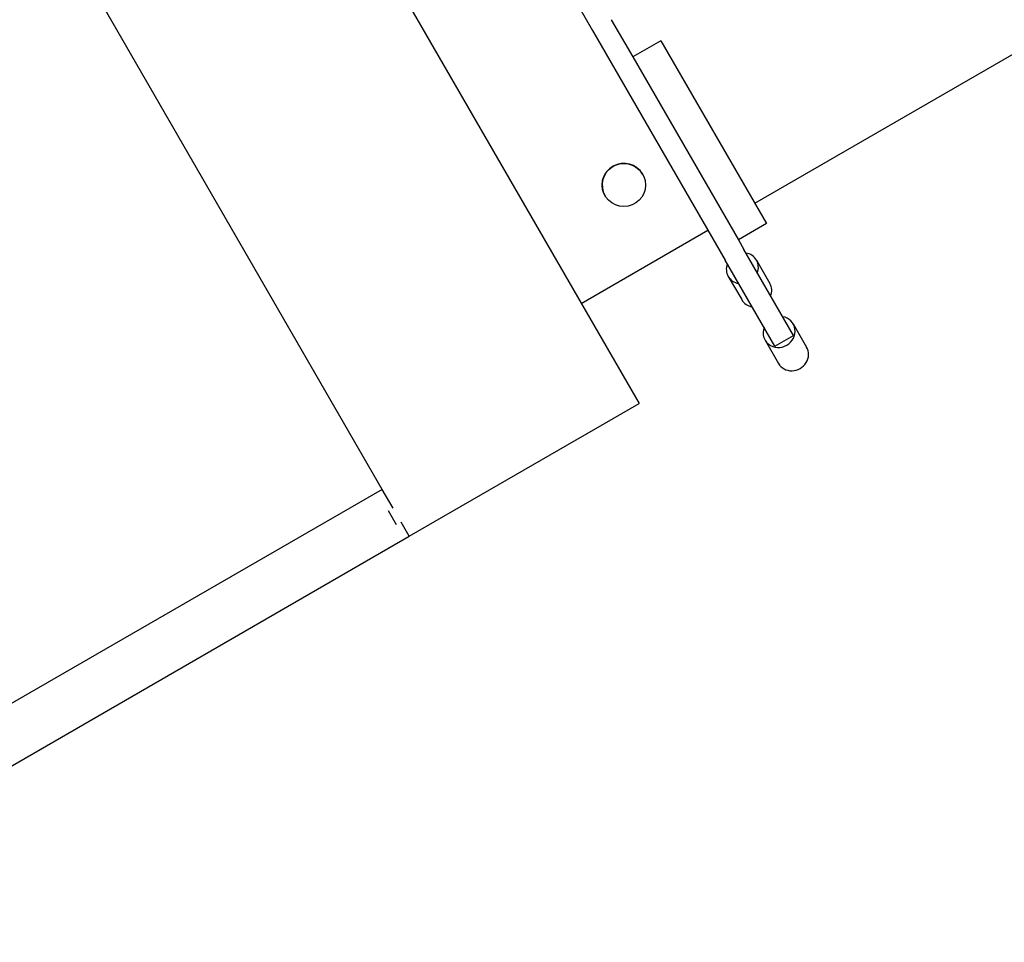
# Model space of a CAD drawing. Extents: x -16802 to 40956, y 1161 to 28071.
# Drawn here: x 30346 to 30710, y 4519 to 4860 of the extents above; entities that cross this region are included whole.
import ezdxf

# ---------------------------------------------------------------- set-up
doc = ezdxf.new("R2010")
doc.units = 0
doc.header["$LTSCALE"] = 0.4
doc.layers.add('SPIGOLI_VISIBILI', color=177, linetype='CONTINUOUS')

msp = doc.modelspace()

# ---------------------------------------------------------------- linework, layer by layer
at = {"layer": 'SPIGOLI_VISIBILI', "color": 7, "linetype": 'Continuous'}
for p, q in [((30269.66, 5246.38), (30559.66, 4744.08)), ((30479.79, 4686.42), (30328.79, 4947.96)), ((30549.46, 4869.76), (30557.46, 4855.9)), ((30617.38, 4792.11), (30749.45, 4868.36)), ((30617.38, 4792.11), (30749.45, 4868.36)), ((30564.38, 4859.9), (30572.32, 4846.15)), ((30557.46, 4855.9), (30606.46, 4771.03)), ((30582.71, 4852.15), (30572.32, 4846.15)), ((30582.71, 4852.15), (30621.71, 4784.6)), ((30572.32, 4846.15), (30611.32, 4778.6)), ((30553.3, 4755.11), (30600.06, 4782.11)), ((30553.3, 4755.11), (30600.06, 4782.11)), ((30621.71, 4784.6), (30611.32, 4778.6)), ((30621.71, 4784.6), (30611.32, 4778.6)), ((30621.71, 4784.6), (30621.71, 4784.6)), ((30611.32, 4778.6), (30611.32, 4778.6)), ((30611.32, 4778.6), (30613.38, 4775.03)), ((30631.71, 4743.29), (30613.38, 4775.03)), ((30624.78, 4739.29), (30606.46, 4771.03)), ((30617.97, 4771.08), (30622.93, 4762.49)), ((30607.58, 4765.08), (30612.54, 4756.49)), ((30631.56, 4747.55), (30636.52, 4738.96)), ((30559.66, 4744.08), (30574.66, 4718.1)), ((30624.78, 4739.29), (30631.71, 4743.29)), ((30621.17, 4741.55), (30626.13, 4732.96)), ((30489.79, 4669.1), (30574.66, 4718.1)), ((30479.79, 4686.42), (30219.98, 4536.42)), ((30483.79, 4679.5), (30479.79, 4686.42)), ((30485.06, 4673.3), (30482.06, 4678.5)), ((30489.79, 4669.1), (30486.79, 4674.3)), ((30229.98, 4519.1), (30489.79, 4669.1))]:
    msp.add_line(p, q, dxfattribs=at)
msp.add_circle((30569.04, 4798.84), 8, dxfattribs=at)
msp.add_arc((30569.04, 4798.84), 8, 30.0012, 209.9987, dxfattribs=at)
for centre, major_axis, ratio, start_param, end_param in [((30612.78, 4768.08), (5.2, 3), 0.939693, 5.442117, 7.124254), ((30612.78, 4768.08), (-5.2, -3), 0.939693, 5.442117, 7.124254), ((30617.74, 4759.49), (5.2, 3), 0.939693, 5.442117, 6.283185), ((30617.74, 4759.49), (-5.2, -3), 0.939693, 0, 0.841069), ((30626.36, 4744.55), (-5.2, -3), 0.939687, 5.442117, 10.265847), ((30631.32, 4735.96), (-5.2, -3), 0.939687, 0, 3.141593)]:
    msp.add_ellipse(centre, major_axis=major_axis, ratio=ratio, start_param=start_param, end_param=end_param, dxfattribs=at)

doc.saveas('drawing.dxf')
